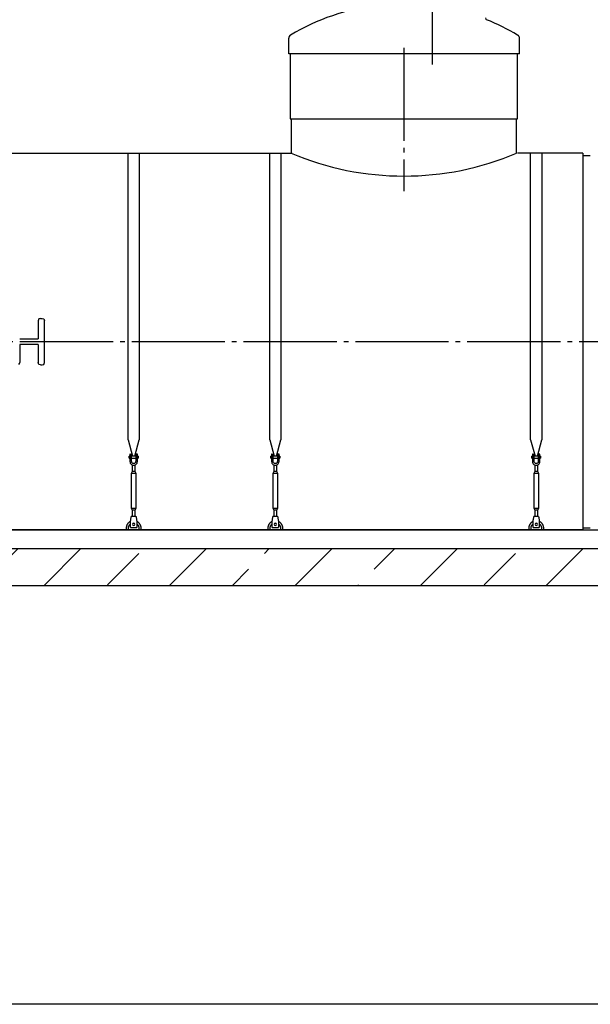
# Model space of a CAD drawing. Units: millimetres. Extents: x -12852 to 79599, y 23894 to 33877.
# Drawn here: x 52133 to 55195, y 24986 to 30275 of the extents above; entities that cross this region are included whole.
import ezdxf

# ---------------------------------------------------------------- set-up
doc = ezdxf.new("R2010")
doc.units = ezdxf.units.MM
doc.linetypes.add('ГОСТ 2.303 5', pattern=[24, 20, -1.5, 1, -1.5])
for name, color, linetype in [('A-GENM', 13, 'Continuous'), ('M-EQPM', 50, 'Continuous'), ('Слой1', 7, 'ГОСТ 2.303 5')]:
    doc.layers.add(name, color=color, linetype=linetype)
doc.layers.add('РАЗМЕРЫ', color=3, linetype='Continuous', lineweight=25)

msp = doc.modelspace()

# ---------------------------------------------------------------- hatches: boundary and pattern name
at = {"layer": 'A-GENM', "ltscale": 75}
h = msp.add_hatch(dxfattribs=at)
h.set_pattern_fill('ANSI33', color=256, scale=75, style=0)
h.set_pattern_definition([(45, (48562.67, 14778.44), (-336.76, 336.76), []), (45, (48899.43, 14778.44), (-336.76, 336.76), [238.125, -119.0625])])
h.paths.add_polyline_path([(44134.8, 27433.7), (63514.8, 27433.7), (63514.8, 27233.7), (44134.8, 27233.7)])

# ---------------------------------------------------------------- linework, layer by layer
at = {"layer": 'A-GENM'}
for p, q in [((53576.9, 30091.7), (53576.9, 30175.2)), ((54814.9, 30091.7), (54814.9, 30175.2)), ((54814.9, 30091.7), (53576.9, 30091.7)), ((53584.8, 30091.7), (53584.8, 29741.7)), ((54804.8, 29741.7), (54804.8, 30091.7)), ((53589.8, 29741.7), (53589.8, 29557.7)), ((54799.8, 29557.7), (54799.8, 29741.7)), ((52714.8, 28018), (52714.8, 29557.7)), ((52774.8, 29557.7), (52774.8, 28018)), ((53474.8, 28018), (53474.8, 29557.7)), ((53534.8, 29557.7), (53534.8, 28018)), ((54874.8, 28018), (54874.8, 29557.7)), ((54934.8, 29557.7), (54934.8, 28018)), ((55154.8, 29545.7), (55194.8, 29545.7)), ((52245.3, 28670.2), (52236.8, 28667.2)), ((52245.3, 28670.2), (52254.2, 28670.2)), ((52254.2, 28670.2), (52262.6, 28667.2)), ((52232.9, 28656.6), (52232.9, 28559.7)), ((52266.6, 28433.8), (52266.6, 28656.6)), ((52133.4, 28559.7), (52232.9, 28559.7)), ((52232.9, 28530.7), (52133.4, 28530.7)), ((52133.4, 28530.7), (52133.4, 28433.8)), ((52232.9, 28530.7), (52232.9, 28433.8)), ((52245.3, 28420.2), (52236.8, 28423.2)), ((52245.3, 28420.2), (52254.2, 28420.2)), ((52254.2, 28420.2), (52262.6, 28423.2)), ((52714.8, 28018), (52738.4, 27929.9)), ((52751.2, 27929.9), (52774.8, 28018)), ((53474.8, 28018), (53498.4, 27929.9)), ((53511.2, 27929.9), (53534.8, 28018)), ((54874.8, 28018), (54898.4, 27929.9)), ((54911.2, 27929.9), (54934.8, 28018)), ((52724.8, 27930.7), (52721.3, 27930.7)), ((52721.3, 27924.7), (52721.3, 27930.7)), ((52721.3, 27918.7), (52721.3, 27924.7)), ((52724.8, 27940.7), (52724.8, 27905.7)), ((52725.8, 27941.7), (52733.8, 27941.7)), ((52733.8, 27905.7), (52733.8, 27941.7)), ((52755.8, 27930.7), (52733.8, 27930.7)), ((52763.8, 27941.7), (52755.8, 27941.7)), ((52755.8, 27941.7), (52755.8, 27905.7)), ((52764.8, 27905.7), (52764.8, 27940.7)), ((52768.3, 27930.7), (52764.8, 27930.7)), ((52768.3, 27930.7), (52768.3, 27924.7)), ((52768.3, 27924.7), (52768.3, 27918.7)), ((53484.8, 27930.7), (53481.3, 27930.7)), ((53481.3, 27924.7), (53481.3, 27930.7)), ((53481.3, 27918.7), (53481.3, 27924.7)), ((53484.8, 27940.7), (53484.8, 27905.7)), ((53485.8, 27941.7), (53493.8, 27941.7)), ((53493.8, 27905.7), (53493.8, 27941.7)), ((53515.8, 27930.7), (53493.8, 27930.7)), ((53523.8, 27941.7), (53515.8, 27941.7)), ((53515.8, 27941.7), (53515.8, 27905.7)), ((53524.8, 27905.7), (53524.8, 27940.7)), ((53528.3, 27930.7), (53524.8, 27930.7)), ((53528.3, 27930.7), (53528.3, 27924.7)), ((53528.3, 27924.7), (53528.3, 27918.7)), ((54884.8, 27930.7), (54881.3, 27930.7)), ((54881.3, 27924.7), (54881.3, 27930.7)), ((54881.3, 27918.7), (54881.3, 27924.7)), ((54884.8, 27940.7), (54884.8, 27905.7)), ((54885.8, 27941.7), (54893.8, 27941.7)), ((54893.8, 27905.7), (54893.8, 27941.7)), ((54915.8, 27930.7), (54893.8, 27930.7)), ((54923.8, 27941.7), (54915.8, 27941.7)), ((54915.8, 27941.7), (54915.8, 27905.7)), ((54924.8, 27905.7), (54924.8, 27940.7)), ((54928.3, 27930.7), (54924.8, 27930.7)), ((54928.3, 27930.7), (54928.3, 27924.7)), ((54928.3, 27924.7), (54928.3, 27918.7)), ((52721.3, 27918.7), (52724.8, 27918.7)), ((52733.8, 27905.7), (52724.8, 27905.7)), ((52724.8, 27905.7), (52724.8, 27901.7)), ((52733.8, 27918.7), (52755.8, 27918.7)), ((52733.8, 27901.7), (52733.8, 27905.7)), ((52736.8, 27883.4), (52736.8, 27847.7)), ((52752.8, 27847.7), (52752.8, 27883.4)), ((52764.8, 27905.7), (52755.8, 27905.7)), ((52755.8, 27905.7), (52755.8, 27901.7)), ((52764.8, 27918.7), (52768.3, 27918.7)), ((52764.8, 27901.7), (52764.8, 27905.7)), ((53481.3, 27918.7), (53484.8, 27918.7)), ((53493.8, 27905.7), (53484.8, 27905.7)), ((53484.8, 27905.7), (53484.8, 27901.7)), ((53493.8, 27918.7), (53515.8, 27918.7)), ((53493.8, 27901.7), (53493.8, 27905.7)), ((53496.8, 27883.4), (53496.8, 27847.7)), ((53512.8, 27847.7), (53512.8, 27883.4)), ((53524.8, 27905.7), (53515.8, 27905.7)), ((53515.8, 27905.7), (53515.8, 27901.7)), ((53524.8, 27918.7), (53528.3, 27918.7)), ((53524.8, 27901.7), (53524.8, 27905.7)), ((54881.3, 27918.7), (54884.8, 27918.7)), ((54893.8, 27905.7), (54884.8, 27905.7)), ((54884.8, 27905.7), (54884.8, 27901.7)), ((54893.8, 27918.7), (54915.8, 27918.7)), ((54893.8, 27901.7), (54893.8, 27905.7)), ((54896.8, 27883.4), (54896.8, 27847.7)), ((54912.8, 27847.7), (54912.8, 27883.4)), ((54924.8, 27905.7), (54915.8, 27905.7)), ((54915.8, 27905.7), (54915.8, 27901.7)), ((54924.8, 27918.7), (54928.3, 27918.7)), ((54924.8, 27901.7), (54924.8, 27905.7)), ((52736.8, 27847.7), (52731.3, 27836.7)), ((52731.3, 27836.7), (52731.3, 27651.7)), ((52758.3, 27836.7), (52731.3, 27836.7)), ((52752.8, 27847.7), (52736.8, 27847.7)), ((52758.3, 27836.7), (52752.8, 27847.7)), ((52758.3, 27651.7), (52758.3, 27836.7)), ((53496.8, 27847.7), (53491.3, 27836.7)), ((53491.3, 27836.7), (53491.3, 27651.7)), ((53518.3, 27836.7), (53491.3, 27836.7)), ((53512.8, 27847.7), (53496.8, 27847.7)), ((53518.3, 27836.7), (53512.8, 27847.7)), ((53518.3, 27651.7), (53518.3, 27836.7)), ((54896.8, 27847.7), (54891.3, 27836.7)), ((54891.3, 27836.7), (54891.3, 27651.7)), ((54918.3, 27836.7), (54891.3, 27836.7)), ((54912.8, 27847.7), (54896.8, 27847.7)), ((54918.3, 27836.7), (54912.8, 27847.7)), ((54918.3, 27651.7), (54918.3, 27836.7)), ((52731.3, 27651.7), (52736.8, 27640.7)), ((52731.3, 27651.7), (52758.3, 27651.7)), ((52736.8, 27640.7), (52736.8, 27604.7)), ((52752.8, 27640.7), (52736.8, 27640.7)), ((52752.8, 27640.7), (52758.3, 27651.7)), ((52752.8, 27604.7), (52752.8, 27640.7)), ((53491.3, 27651.7), (53496.8, 27640.7)), ((53491.3, 27651.7), (53518.3, 27651.7)), ((53496.8, 27640.7), (53496.8, 27604.7)), ((53512.8, 27640.7), (53496.8, 27640.7)), ((53512.8, 27640.7), (53518.3, 27651.7)), ((53512.8, 27604.7), (53512.8, 27640.7)), ((54891.3, 27651.7), (54896.8, 27640.7)), ((54891.3, 27651.7), (54918.3, 27651.7)), ((54896.8, 27640.7), (54896.8, 27604.7)), ((54912.8, 27640.7), (54896.8, 27640.7)), ((54912.8, 27640.7), (54918.3, 27651.7)), ((54912.8, 27604.7), (54912.8, 27640.7)), ((52728.3, 27582.7), (52729, 27586.7)), ((52728.3, 27547.7), (52728.3, 27582.7)), ((52757.3, 27606.7), (52732.3, 27606.7)), ((52760.7, 27586.7), (52761.3, 27582.7)), ((52761.3, 27582.7), (52761.3, 27547.7)), ((53488.3, 27582.7), (53489, 27586.7)), ((53488.3, 27547.7), (53488.3, 27582.7)), ((53517.3, 27606.7), (53492.3, 27606.7)), ((53520.7, 27586.7), (53521.3, 27582.7)), ((53521.3, 27582.7), (53521.3, 27547.7)), ((54888.3, 27582.7), (54889, 27586.7)), ((54888.3, 27547.7), (54888.3, 27582.7)), ((54917.3, 27606.7), (54892.3, 27606.7)), ((54920.7, 27586.7), (54921.3, 27582.7)), ((54921.3, 27582.7), (54921.3, 27547.7)), ((52704.8, 27543.7), (52704.8, 27533.7)), ((52716.8, 27533.7), (52716.8, 27543.7)), ((52728.3, 27546.7), (52728.3, 27547.7)), ((52728.3, 27546.7), (52761.3, 27546.7)), ((52728.3, 27546.7), (52761.3, 27546.7)), ((52728.3, 27546.7), (52761.3, 27546.7)), ((52761.3, 27547.7), (52761.3, 27546.7)), ((52772.8, 27543.7), (52772.8, 27533.7)), ((52784.8, 27533.7), (52784.8, 27543.7)), ((53464.8, 27543.7), (53464.8, 27533.7)), ((53476.8, 27533.7), (53476.8, 27543.7)), ((53488.3, 27546.7), (53488.3, 27547.7)), ((53488.3, 27546.7), (53521.3, 27546.7)), ((53488.3, 27546.7), (53521.3, 27546.7)), ((53488.3, 27546.7), (53521.3, 27546.7)), ((53521.3, 27547.7), (53521.3, 27546.7)), ((53532.8, 27543.7), (53532.8, 27533.7)), ((53544.8, 27533.7), (53544.8, 27543.7)), ((54864.8, 27543.7), (54864.8, 27533.7)), ((54876.8, 27533.7), (54876.8, 27543.7)), ((54888.3, 27546.7), (54888.3, 27547.7)), ((54888.3, 27546.7), (54921.3, 27546.7)), ((54888.3, 27546.7), (54921.3, 27546.7)), ((54888.3, 27546.7), (54921.3, 27546.7)), ((54921.3, 27547.7), (54921.3, 27546.7)), ((54932.8, 27543.7), (54932.8, 27533.7)), ((54944.8, 27533.7), (54944.8, 27543.7)), ((55154.8, 27545.7), (55194.8, 27545.7))]:
    msp.add_line(p, q, dxfattribs=at)
at = {"layer": 'A-GENM', "ltscale": 75}
for p, q in [((53584.8, 29741.7), (54804.8, 29741.7)), ((51904.8, 29557.7), (53594.8, 29557.7)), ((55154.8, 29557.7), (54804.8, 29557.7)), ((55154.8, 29557.7), (55154.8, 27533.7)), ((55154.8, 27533.7), (44754.8, 27533.7))]:
    msp.add_line(p, q, dxfattribs=at)
at = {"layer": 'A-GENM', "flags": 128}
for points in [[(52236.8, 28667.2), (52234.8, 28661.9), (52232.9, 28656.6)], [(52262.6, 28667.2), (52264.6, 28661.9), (52266.6, 28656.6)], [(52129.4, 28423.2), (52131.4, 28428.5), (52133.4, 28433.8)], [(52236.8, 28423.2), (52234.8, 28428.5), (52232.9, 28433.8)], [(52262.6, 28423.2), (52264.6, 28428.5), (52266.6, 28433.8)], [(52724.8, 27901.7), (52725.3, 27897.2), (52726.8, 27893), (52729.2, 27889.2), (52732.4, 27886), (52736.2, 27883.6), (52740.4, 27882.2), (52744.8, 27881.7)], [(52755.8, 27901.7), (52755.5, 27899), (52754.6, 27896.5), (52753.1, 27894.4), (52751.1, 27892.6), (52748.7, 27891.4), (52746.2, 27890.7), (52743.5, 27890.7), (52740.9, 27891.4), (52738.6, 27892.6), (52736.6, 27894.4), (52735.1, 27896.5), (52734.1, 27899), (52733.8, 27901.7)], [(52744.8, 27881.7), (52749.3, 27882.2), (52753.5, 27883.6), (52757.3, 27886), (52760.5, 27889.2), (52762.8, 27893), (52764.3, 27897.2), (52764.8, 27901.7)], [(53484.8, 27901.7), (53485.3, 27897.2), (53486.8, 27893), (53489.2, 27889.2), (53492.4, 27886), (53496.2, 27883.6), (53500.4, 27882.2), (53504.8, 27881.7)], [(53515.8, 27901.7), (53515.5, 27899), (53514.6, 27896.5), (53513.1, 27894.4), (53511.1, 27892.6), (53508.7, 27891.4), (53506.2, 27890.7), (53503.5, 27890.7), (53500.9, 27891.4), (53498.6, 27892.6), (53496.6, 27894.4), (53495.1, 27896.5), (53494.1, 27899), (53493.8, 27901.7)], [(53504.8, 27881.7), (53509.3, 27882.2), (53513.5, 27883.6), (53517.3, 27886), (53520.5, 27889.2), (53522.8, 27893), (53524.3, 27897.2), (53524.8, 27901.7)], [(54884.8, 27901.7), (54885.3, 27897.2), (54886.8, 27893), (54889.2, 27889.2), (54892.4, 27886), (54896.2, 27883.6), (54900.4, 27882.2), (54904.8, 27881.7)], [(54915.8, 27901.7), (54915.5, 27899), (54914.6, 27896.5), (54913.1, 27894.4), (54911.1, 27892.6), (54908.7, 27891.4), (54906.2, 27890.7), (54903.5, 27890.7), (54900.9, 27891.4), (54898.6, 27892.6), (54896.6, 27894.4), (54895.1, 27896.5), (54894.1, 27899), (54893.8, 27901.7)], [(54904.8, 27881.7), (54909.3, 27882.2), (54913.5, 27883.6), (54917.3, 27886), (54920.5, 27889.2), (54922.8, 27893), (54924.3, 27897.2), (54924.8, 27901.7)], [(52728.2, 27580), (52726.7, 27579.3), (52725.3, 27578.6), (52723.9, 27577.8), (52722.6, 27576.9), (52721.3, 27576), (52720, 27575), (52718.8, 27574), (52717.6, 27572.9), (52716.4, 27571.8), (52715.3, 27570.7), (52714.3, 27569.5), (52713.3, 27568.2), (52712.3, 27567), (52711.4, 27565.6), (52710.6, 27564.3), (52709.8, 27562.9), (52709, 27561.5), (52708.3, 27560), (52707.7, 27558.6), (52707.1, 27557.1), (52706.6, 27555.5), (52706.2, 27554), (52705.8, 27552.4), (52705.5, 27550.9), (52705.2, 27549.3), (52705, 27547.7), (52704.9, 27546.1), (52704.8, 27544.5), (52704.8, 27543.7)], [(52716.8, 27543.7), (52716.9, 27544.8), (52716.9, 27545.9), (52717, 27547), (52717.2, 27548.1), (52717.4, 27549.2), (52717.6, 27550.3), (52717.9, 27551.4), (52718.3, 27552.5), (52718.6, 27553.5), (52719, 27554.6), (52719.5, 27555.6), (52720, 27556.6), (52720.5, 27557.6), (52721.1, 27558.5), (52721.7, 27559.5), (52722.4, 27560.4), (52723.1, 27561.3), (52723.8, 27562.1), (52724.5, 27562.9), (52725.3, 27563.7), (52726.1, 27564.5), (52727, 27565.2), (52727.9, 27565.9)], [(52729, 27586.7), (52729.7, 27591.1), (52730.4, 27595.3), (52731.1, 27599.1), (52731.6, 27602.3), (52732, 27604.7), (52732.2, 27606.2), (52732.3, 27606.7)], [(52757.3, 27606.7), (52757.4, 27606.2), (52757.7, 27604.7), (52758.1, 27602.3), (52758.6, 27599.1), (52759.2, 27595.3), (52759.9, 27591.1), (52760.7, 27586.7)], [(52761.3, 27566.3), (52762.2, 27565.6), (52763.1, 27564.9), (52763.9, 27564.2), (52764.7, 27563.4), (52765.5, 27562.6), (52766.2, 27561.7), (52766.9, 27560.9), (52767.6, 27560), (52768.2, 27559), (52768.8, 27558.1), (52769.4, 27557.1), (52769.9, 27556.1), (52770.4, 27555.1), (52770.8, 27554.1), (52771.2, 27553), (52771.6, 27552), (52771.9, 27550.9), (52772.1, 27549.8), (52772.4, 27548.7), (52772.5, 27547.6), (52772.7, 27546.5), (52772.8, 27545.4), (52772.8, 27544.3), (52772.8, 27543.7)], [(52784.8, 27543.7), (52784.8, 27545.3), (52784.7, 27546.9), (52784.5, 27548.4), (52784.3, 27550), (52784, 27551.6), (52783.7, 27553.2), (52783.3, 27554.7), (52782.8, 27556.2), (52782.3, 27557.7), (52781.7, 27559.2), (52781, 27560.7), (52780.3, 27562.1), (52779.5, 27563.5), (52778.7, 27564.9), (52777.8, 27566.2), (52776.9, 27567.5), (52775.9, 27568.8), (52774.9, 27570), (52773.8, 27571.2), (52772.7, 27572.4), (52771.5, 27573.4), (52770.3, 27574.5), (52769.1, 27575.5), (52767.8, 27576.4), (52766.4, 27577.3), (52765.1, 27578.2), (52763.7, 27578.9), (52762.3, 27579.7)], [(53488.2, 27580), (53486.7, 27579.3), (53485.3, 27578.6), (53483.9, 27577.8), (53482.6, 27576.9), (53481.3, 27576), (53480, 27575), (53478.8, 27574), (53477.6, 27572.9), (53476.4, 27571.8), (53475.3, 27570.7), (53474.3, 27569.5), (53473.3, 27568.2), (53472.3, 27567), (53471.4, 27565.6), (53470.6, 27564.3), (53469.8, 27562.9), (53469, 27561.5), (53468.3, 27560), (53467.7, 27558.6), (53467.1, 27557.1), (53466.6, 27555.5), (53466.2, 27554), (53465.8, 27552.4), (53465.5, 27550.9), (53465.2, 27549.3), (53465, 27547.7), (53464.9, 27546.1), (53464.8, 27544.5), (53464.8, 27543.7)], [(53476.8, 27543.7), (53476.9, 27544.8), (53476.9, 27545.9), (53477, 27547), (53477.2, 27548.1), (53477.4, 27549.2), (53477.6, 27550.3), (53477.9, 27551.4), (53478.3, 27552.5), (53478.6, 27553.5), (53479, 27554.6), (53479.5, 27555.6), (53480, 27556.6), (53480.5, 27557.6), (53481.1, 27558.5), (53481.7, 27559.5), (53482.4, 27560.4), (53483.1, 27561.3), (53483.8, 27562.1), (53484.5, 27562.9), (53485.3, 27563.7), (53486.1, 27564.5), (53487, 27565.2), (53487.9, 27565.9)], [(53489, 27586.7), (53489.7, 27591.1), (53490.4, 27595.3), (53491.1, 27599.1), (53491.6, 27602.3), (53492, 27604.7), (53492.2, 27606.2), (53492.3, 27606.7)], [(53517.3, 27606.7), (53517.4, 27606.2), (53517.7, 27604.7), (53518.1, 27602.3), (53518.6, 27599.1), (53519.2, 27595.3), (53519.9, 27591.1), (53520.7, 27586.7)], [(53521.3, 27566.3), (53522.2, 27565.6), (53523.1, 27564.9), (53523.9, 27564.2), (53524.7, 27563.4), (53525.5, 27562.6), (53526.2, 27561.7), (53526.9, 27560.9), (53527.6, 27560), (53528.2, 27559), (53528.8, 27558.1), (53529.4, 27557.1), (53529.9, 27556.1), (53530.4, 27555.1), (53530.8, 27554.1), (53531.2, 27553), (53531.6, 27552), (53531.9, 27550.9), (53532.1, 27549.8), (53532.4, 27548.7), (53532.5, 27547.6), (53532.7, 27546.5), (53532.8, 27545.4), (53532.8, 27544.3), (53532.8, 27543.7)], [(53544.8, 27543.7), (53544.8, 27545.3), (53544.7, 27546.9), (53544.5, 27548.4), (53544.3, 27550), (53544, 27551.6), (53543.7, 27553.2), (53543.3, 27554.7), (53542.8, 27556.2), (53542.3, 27557.7), (53541.7, 27559.2), (53541, 27560.7), (53540.3, 27562.1), (53539.5, 27563.5), (53538.7, 27564.9), (53537.8, 27566.2), (53536.9, 27567.5), (53535.9, 27568.8), (53534.9, 27570), (53533.8, 27571.2), (53532.7, 27572.4), (53531.5, 27573.4), (53530.3, 27574.5), (53529.1, 27575.5), (53527.8, 27576.4), (53526.4, 27577.3), (53525.1, 27578.2), (53523.7, 27578.9), (53522.3, 27579.7)], [(54888.2, 27580), (54886.7, 27579.3), (54885.3, 27578.6), (54883.9, 27577.8), (54882.6, 27576.9), (54881.3, 27576), (54880, 27575), (54878.8, 27574), (54877.6, 27572.9), (54876.4, 27571.8), (54875.3, 27570.7), (54874.3, 27569.5), (54873.3, 27568.2), (54872.3, 27567), (54871.4, 27565.6), (54870.6, 27564.3), (54869.8, 27562.9), (54869, 27561.5), (54868.3, 27560), (54867.7, 27558.6), (54867.1, 27557.1), (54866.6, 27555.5), (54866.2, 27554), (54865.8, 27552.4), (54865.5, 27550.9), (54865.2, 27549.3), (54865, 27547.7), (54864.9, 27546.1), (54864.8, 27544.5), (54864.8, 27543.7)], [(54876.8, 27543.7), (54876.9, 27544.8), (54876.9, 27545.9), (54877, 27547), (54877.2, 27548.1), (54877.4, 27549.2), (54877.6, 27550.3), (54877.9, 27551.4), (54878.3, 27552.5), (54878.6, 27553.5), (54879, 27554.6), (54879.5, 27555.6), (54880, 27556.6), (54880.5, 27557.6), (54881.1, 27558.5), (54881.7, 27559.5), (54882.4, 27560.4), (54883.1, 27561.3), (54883.8, 27562.1), (54884.5, 27562.9), (54885.3, 27563.7), (54886.1, 27564.5), (54887, 27565.2), (54887.9, 27565.9)], [(54889, 27586.7), (54889.7, 27591.1), (54890.4, 27595.3), (54891.1, 27599.1), (54891.6, 27602.3), (54892, 27604.7), (54892.2, 27606.2), (54892.3, 27606.7)], [(54917.3, 27606.7), (54917.4, 27606.2), (54917.7, 27604.7), (54918.1, 27602.3), (54918.6, 27599.1), (54919.2, 27595.3), (54919.9, 27591.1), (54920.7, 27586.7)], [(54921.3, 27566.3), (54922.2, 27565.6), (54923.1, 27564.9), (54923.9, 27564.2), (54924.7, 27563.4), (54925.5, 27562.6), (54926.2, 27561.7), (54926.9, 27560.9), (54927.6, 27560), (54928.2, 27559), (54928.8, 27558.1), (54929.4, 27557.1), (54929.9, 27556.1), (54930.4, 27555.1), (54930.8, 27554.1), (54931.2, 27553), (54931.6, 27552), (54931.9, 27550.9), (54932.1, 27549.8), (54932.4, 27548.7), (54932.5, 27547.6), (54932.7, 27546.5), (54932.8, 27545.4), (54932.8, 27544.3), (54932.8, 27543.7)], [(54944.8, 27543.7), (54944.8, 27545.3), (54944.7, 27546.9), (54944.5, 27548.4), (54944.3, 27550), (54944, 27551.6), (54943.7, 27553.2), (54943.3, 27554.7), (54942.8, 27556.2), (54942.3, 27557.7), (54941.7, 27559.2), (54941, 27560.7), (54940.3, 27562.1), (54939.5, 27563.5), (54938.7, 27564.9), (54937.8, 27566.2), (54936.9, 27567.5), (54935.9, 27568.8), (54934.9, 27570), (54933.8, 27571.2), (54932.7, 27572.4), (54931.5, 27573.4), (54930.3, 27574.5), (54929.1, 27575.5), (54927.8, 27576.4), (54926.4, 27577.3), (54925.1, 27578.2), (54923.7, 27578.9), (54922.3, 27579.7)]]:
    msp.add_lwpolyline(points, dxfattribs=at)
at = {"layer": 'A-GENM'}
for centre, radius, start, end in [((54195.9, 29166.7), 1193, 96.9103, 120.7076), ((54641.8, 30284), 10, 180.8283, 248.2464), ((54195.9, 29166.7), 1193, 59.2924, 68.2464), ((53596.9, 30175.2), 20, 120.7076, 180), ((54794.9, 30175.2), 20, 0, 59.2924), ((52725.8, 27940.7), 1, 90, 180), ((52763.8, 27940.7), 1, 0, 90), ((53485.8, 27940.7), 1, 90, 180), ((53523.8, 27940.7), 1, 0, 90), ((54885.8, 27940.7), 1, 90, 180), ((54923.8, 27940.7), 1, 0, 90), ((52744.8, 27563.7), 6, 0, 180), ((52744.8, 27563.7), 6, 180, 0), ((53504.8, 27563.7), 6, 0, 180), ((53504.8, 27563.7), 6, 180, 0), ((54904.8, 27563.7), 6, 0, 180), ((54904.8, 27563.7), 6, 180, 0)]:
    msp.add_arc(centre, radius, start, end, dxfattribs=at)
at = {"layer": 'A-GENM', "ltscale": 75}
msp.add_arc((54194.8, 30985.7), 1550.9, 247.0401, 292.9599, dxfattribs=at)
at = {"layer": 'M-EQPM'}
for p, q in [((44134.8, 27533.7), (63514.8, 27533.7)), ((44134.8, 27433.7), (63514.8, 27433.7)), ((63514.8, 27233.7), (44134.8, 27233.7))]:
    msp.add_line(p, q, dxfattribs=at)
at = {"layer": 'РАЗМЕРЫ', "ltscale": 75}
msp.add_lwpolyline([(64813.6, 24986), (38637.3, 24986.6), (38637.3, 33471.9), (64813.6, 33471.3)], close=True, dxfattribs=at)
at = {"layer": 'Слой1', "ltscale": 25}
for p, q in [((54345.9, 30921.4), (54345.9, 30034.3)), ((54194.6, 30123.2), (54195.1, 29353.7)), ((44334.4, 28545.7), (55520, 28545.7))]:
    msp.add_line(p, q, dxfattribs=at)

doc.saveas('drawing.dxf')
